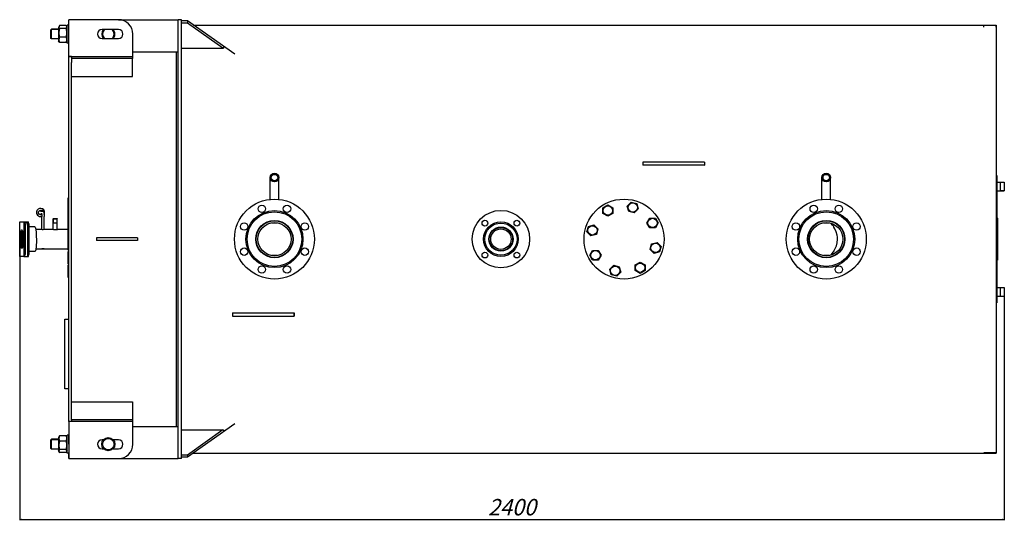
# Model space of a CAD drawing. Units: millimetres. Extents: x -3051 to 882, y -2134 to 851.
# Drawn here: x -3051 to -651, y -2040 to -820 of the extents above; entities that cross this region are included whole.
import ezdxf

# ---------------------------------------------------------------- set-up
doc = ezdxf.new("R2010")
doc.units = ezdxf.units.MM
doc.linetypes.add('K5LT_BASIC', pattern=[0])
doc.linetypes.add('K5LT_THIN', pattern=[0])
doc.layers.add('Системный слой', color=7, linetype='Continuous')
doc.styles.add('KDIMTEXTSTYLE', font='GOST_AU.SHX', dxfattribs={"width": 0.96, "oblique": 15, "height": 5})
doc.dimstyles.new('KDIMSTYLE (1.00)', dxfattribs={"dimtxt": 5, "dimasz": 1, "dimexe": 2, "dimexo": 0, "dimgap": 1, "dimtad": 1, "dimtxsty": 'KDIMTEXTSTYLE', "dimsah": 1, "dimcen": 0, "dimdle": 1, "dimadec": 0, "dimazin": 0, "dimtfac": 0.667, "dimtmove": 0, "dimatfit": 3, "dimfxl": 1, "dimtvp": 1, "dimtolj": 1, "dimtzin": 0, "dimarcsym": 0})

# ---------------------------------------------------------------- blocks, each defined once
blk = doc.blocks.new('U188')
at = {"layer": 'Системный слой', "color": 5, "linetype": 'K5LT_BASIC', "lineweight": 30, "true_color": 0x0000ff}
for p, q in [((-2953.4, -1867.6), (-2954.9, -1870.4)), ((-2954.9, -1870.4), (-2954.7, -1873.1)), ((-2954.7, -1873.1), (-2954.2, -1874)), ((-2954.2, -1874), (-2953.4, -1875.2))]:
    blk.add_line(p, q, dxfattribs=at)
blk = doc.blocks.new('U189')
at = {"layer": 'Системный слой', "color": 5, "linetype": 'K5LT_BASIC', "lineweight": 30, "true_color": 0x0000ff}
for p, q in [((-2956.1, -1838.5), (-2956.1, -1864.7)), ((-2956.1, -1864.7), (-2956.1, -1870.9))]:
    blk.add_line(p, q, dxfattribs=at)
blk = doc.blocks.new('U190')
at = {"layer": 'Системный слой', "color": 5, "linetype": 'K5LT_BASIC', "lineweight": 30, "true_color": 0x0000ff}
for p, q in [((-2936.4, -1868.8), (-2937.2, -1867.6)), ((-2935.6, -1871.5), (-2936.4, -1868.8)), ((-2936.4, -1874), (-2935.6, -1871.5)), ((-2937.2, -1875.2), (-2936.4, -1874))]:
    blk.add_line(p, q, dxfattribs=at)
blk = doc.blocks.new('U191')
at = {"layer": 'Системный слой', "color": 5, "linetype": 'K5LT_BASIC', "lineweight": 30, "true_color": 0x0000ff}
for p, q in [((-2849.8, -1865.7), (-2846.2, -1865.7)), ((-2823, -1865.7), (-2809.8, -1865.7))]:
    blk.add_line(p, q, dxfattribs=at)
blk = doc.blocks.new('U192')
at = {"layer": 'Системный слой', "color": 5, "linetype": 'K5LT_BASIC', "lineweight": 30, "true_color": 0x0000ff}
for p, q in [((-2846.2, -1843.7), (-2849.8, -1843.7)), ((-2809.8, -1843.7), (-2823, -1843.7))]:
    blk.add_line(p, q, dxfattribs=at)
blk = doc.blocks.new('U193')
at = {"layer": 'Системный слой', "color": 5, "linetype": 'K5LT_BASIC', "lineweight": 30, "true_color": 0x0000ff}
for p, q in [((-1084.6, -1394.7), (-1090.9, -1394.7)), ((-1078.2, -1394.7), (-1084.6, -1394.7))]:
    blk.add_line(p, q, dxfattribs=at)
blk = doc.blocks.new('U194')
at = {"layer": 'Системный слой', "color": 5, "linetype": 'K5LT_BASIC', "lineweight": 30, "true_color": 0x0000ff}
for p, q in [((-2440.2, -1257.8), (-2440.2, -1245.3)), ((-2440.2, -1311.5), (-2440.2, -1310.4))]:
    blk.add_line(p, q, dxfattribs=at)
blk = doc.blocks.new('U195')
at = {"layer": 'Системный слой', "color": 5, "linetype": 'K5LT_BASIC', "lineweight": 30, "true_color": 0x0000ff}
for p, q in [((-2418.9, -1257.8), (-2418.9, -1245.3)), ((-2418.9, -1311.5), (-2418.9, -1310.4))]:
    blk.add_line(p, q, dxfattribs=at)
blk = doc.blocks.new('U196')
at = {"layer": 'Системный слой', "color": 5, "linetype": 'K5LT_BASIC', "lineweight": 30, "true_color": 0x0000ff}
for q in [(-2990.8, -1378.7), (-2996.8, -1378.7)]:
    blk.add_line((-2996.8, -1378.7), q, dxfattribs=at)
blk = doc.blocks.new('U197')
at = {"layer": 'Системный слой', "color": 5, "linetype": 'K5LT_BASIC', "lineweight": 30, "true_color": 0x0000ff}
for p, q in [((-2990.8, -1330.7), (-2990.8, -1299.7)), ((-2990.8, -1378.7), (-2990.8, -1378.7))]:
    blk.add_line(p, q, dxfattribs=at)
blk = doc.blocks.new('U198')
at = {"layer": 'Системный слой', "color": 5, "linetype": 'K5LT_BASIC', "lineweight": 30, "true_color": 0x0000ff}
for start, end in [(156.3744, 287.2794), (331.6223, 149.7368)]:
    blk.add_arc((-2999.8, -1289.7), 10, start, end, dxfattribs=at)
blk = doc.blocks.new('U199')
at = {"layer": 'Системный слой', "color": 5, "linetype": 'K5LT_BASIC', "lineweight": 30, "true_color": 0x0000ff}
for p, q in [((-3004.6, -1288.6), (-3003.9, -1286.6)), ((-3004.4, -1291.7), (-3004.6, -1288.6)), ((-3002.7, -1294.2), (-3004.4, -1291.7)), ((-3003.9, -1286.6), (-3001.7, -1284.5)), ((-2999.9, -1295.6), (-3002.7, -1294.2)), ((-3001.7, -1284.5), (-2998.8, -1283.7)), ((-2996.9, -1295.4), (-2999.9, -1295.6)), ((-2998.8, -1283.7), (-2995.9, -1284.4)), ((-2995.9, -1284.4), (-2993.7, -1286.6)), ((-2993.7, -1286.6), (-2993.4, -1287.1))]:
    blk.add_line(p, q, dxfattribs=at)
blk = doc.blocks.new('U200')
at = {"layer": 'Системный слой', "color": 5, "linetype": 'K5LT_BASIC', "lineweight": 30, "true_color": 0x0000ff}
for p, q in [((-2996.4, -1378.6), (-2996.8, -1378.7)), ((-2993.4, -1378.5), (-2996.4, -1378.6)), ((-2991.5, -1378.6), (-2993.4, -1378.5)), ((-2990.8, -1378.7), (-2991.5, -1378.6)), ((-2990.8, -1378.7), (-2990.8, -1378.7))]:
    blk.add_line(p, q, dxfattribs=at)
blk = doc.blocks.new('U201')
at = {"layer": 'Системный слой', "color": 5, "linetype": 'K5LT_BASIC', "lineweight": 30, "true_color": 0x0000ff}
for p, q in [((-2996.8, -1330.7), (-2995.7, -1330.8)), ((-2995.7, -1330.8), (-2993.4, -1330.9)), ((-2993.4, -1330.9), (-2991.1, -1330.7)), ((-2991.1, -1330.7), (-2990.8, -1330.7)), ((-2990.8, -1330.7), (-2990.8, -1330.7))]:
    blk.add_line(p, q, dxfattribs=at)
blk = doc.blocks.new('U202')
at = {"layer": 'Системный слой', "color": 5, "linetype": 'K5LT_BASIC', "lineweight": 30, "true_color": 0x0000ff}
for p, q in [((-2969.5, -1330.7), (-2968.3, -1330.8)), ((-2968.3, -1330.8), (-2965, -1331.3)), ((-2965, -1331.3), (-2960.9, -1331.2)), ((-2960.9, -1331.2), (-2958.8, -1330.8)), ((-2958.5, -1330.7), (-2959, -1330.7)), ((-2958.8, -1330.8), (-2958.5, -1330.7)), ((-2958.5, -1330.7), (-2958.5, -1330.7))]:
    blk.add_line(p, q, dxfattribs=at)
blk = doc.blocks.new('U203')
at = {"layer": 'Системный слой', "color": 5, "linetype": 'K5LT_BASIC', "lineweight": 30, "true_color": 0x0000ff}
for p, q in [((-650.6, -1215.5), (-650.6, -1215.9)), ((-650.6, -1215.9), (-650.6, -1236.8))]:
    blk.add_line(p, q, dxfattribs=at)
blk = doc.blocks.new('U204')
at = {"layer": 'Системный слой', "color": 5, "linetype": 'K5LT_BASIC', "lineweight": 30, "true_color": 0x0000ff}
for start, end in [(136.5675, 223.4325), (358.5694, 43.4325), (316.5675, 358.5694)]:
    blk.add_arc((-2834.6, -854.7), 16, start, end, dxfattribs=at)
blk = doc.blocks.new('U205')
at = {"layer": 'Системный слой', "color": 5, "linetype": 'K5LT_BASIC', "lineweight": 30, "true_color": 0x0000ff}
for start, end in [(128.2132, 231.7868), (358.5694, 51.7868), (308.2132, 358.5694)]:
    blk.add_arc((-2834.6, -854.7), 14, start, end, dxfattribs=at)
blk = doc.blocks.new('U206')
at = {"layer": 'Системный слой', "color": 5, "linetype": 'K5LT_BASIC', "lineweight": 30, "true_color": 0x0000ff}
for p, q in [((-3045.2, -1354.4), (-3044.4, -1338.7)), ((-3044.4, -1338.7), (-3043.9, -1335.2)), ((-3045, -1363.7), (-3045.2, -1354.4)), ((-3044.5, -1369.9), (-3045, -1363.7)), ((-3043.9, -1374.2), (-3044.5, -1369.9))]:
    blk.add_line(p, q, dxfattribs=at)
blk = doc.blocks.new('U207')
at = {"layer": 'Системный слой', "color": 5, "linetype": 'K5LT_BASIC', "lineweight": 30, "true_color": 0x0000ff}
for p, q in [((-3048.2, -1355.6), (-3047.5, -1339.9)), ((-3047.5, -1339.9), (-3046.8, -1335)), ((-3046.8, -1335), (-3046.1, -1332.4)), ((-3046.1, -1332.4), (-3045.4, -1331.7)), ((-3045.4, -1331.7), (-3044.7, -1332.5)), ((-3044.7, -1332.5), (-3044, -1334.8)), ((-3044, -1334.8), (-3043.4, -1338.9)), ((-3043.4, -1338.9), (-3042.9, -1344.9)), ((-3047.9, -1364.4), (-3048.2, -1355.6)), ((-3047.4, -1370.4), (-3047.9, -1364.4)), ((-3042.6, -1353.8), (-3043.2, -1369.5)), ((-3042.9, -1344.9), (-3042.6, -1353.8)), ((-3046.8, -1374.5), (-3047.4, -1370.4)), ((-3046.1, -1376.9), (-3046.8, -1374.5)), ((-3045.4, -1377.7), (-3046.1, -1376.9)), ((-3044.7, -1376.9), (-3045.4, -1377.7)), ((-3043.9, -1374.3), (-3044.7, -1376.9)), ((-3043.2, -1369.5), (-3043.9, -1374.3))]:
    blk.add_line(p, q, dxfattribs=at)
blk = doc.blocks.new('U208')
at = {"layer": 'Системный слой', "color": 5, "linetype": 'K5LT_BASIC', "lineweight": 30, "true_color": 0x0000ff}
for p, q in [((-1069.2, -1320.5), (-1073.6, -1315.7)), ((-1067.3, -1323.1), (-1069.2, -1320.5)), ((-1066.4, -1324.5), (-1067.3, -1323.1)), ((-1065.9, -1325.2), (-1066.4, -1324.5)), ((-1065.7, -1325.6), (-1065.9, -1325.2)), ((-1063.4, -1329.9), (-1065.7, -1325.6)), ((-1060.6, -1336.8), (-1063.4, -1329.9)), ((-1058.2, -1345.4), (-1060.6, -1336.8)), ((-1060, -1370.9), (-1058.1, -1363.5)), ((-1057.4, -1350.2), (-1058.2, -1345.4)), ((-1058.1, -1363.5), (-1057.2, -1354.9)), ((-1057.2, -1352.6), (-1057.4, -1350.2)), ((-1057.2, -1353.8), (-1057.2, -1352.6)), ((-1057.2, -1354.4), (-1057.2, -1353.8)), ((-1057.2, -1354.9), (-1057.2, -1354.4)), ((-1073.6, -1393.6), (-1069.4, -1389)), ((-1069.4, -1389), (-1065.5, -1383.4)), ((-1065.5, -1383.4), (-1065.3, -1383.1)), ((-1065.3, -1383.1), (-1064.9, -1382.3)), ((-1064.9, -1382.3), (-1064.1, -1380.8)), ((-1064.1, -1380.8), (-1062.6, -1377.7)), ((-1062.6, -1377.7), (-1060, -1370.9))]:
    blk.add_line(p, q, dxfattribs=at)
blk = doc.blocks.new('U209')
at = {"layer": 'Системный слой', "color": 5, "linetype": 'K5LT_BASIC', "lineweight": 30, "true_color": 0x0000ff}
for p, q in [((-2429.6, -1394.7), (-2435.9, -1394.7)), ((-2423.2, -1394.7), (-2429.6, -1394.7))]:
    blk.add_line(p, q, dxfattribs=at)
blk = doc.blocks.new('U210')
at = {"layer": 'Системный слой', "color": 5, "linetype": 'K5LT_BASIC', "lineweight": 30, "true_color": 0x0000ff}
for p, q in [((-3013.6, -1324.7), (-3012.8, -1325.5)), ((-3012.8, -1325.5), (-3012, -1327.9)), ((-3012, -1327.9), (-3011.3, -1331.9)), ((-3011.3, -1331.9), (-3010.6, -1337.8)), ((-3010.6, -1337.8), (-3010.1, -1346)), ((-3010, -1358.3), (-3010.8, -1373.5)), ((-3010.1, -1346), (-3010, -1358.3)), ((-3013.2, -1384.5), (-3013.6, -1384.7)), ((-3012.4, -1382.9), (-3013.2, -1384.5)), ((-3011.6, -1379.4), (-3012.4, -1382.9)), ((-3010.8, -1373.5), (-3011.6, -1379.4))]:
    blk.add_line(p, q, dxfattribs=at)
blk = doc.blocks.new('U211')
at = {"layer": 'Системный слой', "color": 5, "linetype": 'K5LT_BASIC', "lineweight": 30, "true_color": 0x0000ff}
for p, q in [((-1095.2, -1257.8), (-1095.2, -1245.3)), ((-1095.2, -1311.5), (-1095.2, -1310.4))]:
    blk.add_line(p, q, dxfattribs=at)
blk = doc.blocks.new('U212')
at = {"layer": 'Системный слой', "color": 5, "linetype": 'K5LT_BASIC', "lineweight": 30, "true_color": 0x0000ff}
for p, q in [((-1073.9, -1257.8), (-1073.9, -1245.3)), ((-1073.9, -1311.5), (-1073.9, -1310.4))]:
    blk.add_line(p, q, dxfattribs=at)
blk = doc.blocks.new('U213')
at = {"layer": 'Системный слой', "color": 5, "linetype": 'K5LT_BASIC', "lineweight": 30, "true_color": 0x0000ff}
for q in [(-2954.2, -1874.1), (-2953.4, -1875.3)]:
    blk.add_line((-2954.2, -1874.1), q, dxfattribs=at)
blk = doc.blocks.new('U214')
at = {"layer": 'Системный слой', "color": 5, "linetype": 'K5LT_BASIC', "lineweight": 30, "true_color": 0x0000ff}
for p, q in [((-2934.6, -1870.9), (-2936.4, -1874)), ((-2936.4, -1874), (-2936.5, -1874.1))]:
    blk.add_line(p, q, dxfattribs=at)
blk = doc.blocks.new('U215')
at = {"layer": 'Системный слой', "color": 5, "linetype": 'K5LT_BASIC', "lineweight": 30, "true_color": 0x0000ff}
for p, q in [((-2937.2, -1875.3), (-2936.5, -1874.1)), ((-2936.5, -1874.1), (-2936.4, -1874.1))]:
    blk.add_line(p, q, dxfattribs=at)
blk = doc.blocks.new('U216')
at = {"layer": 'Системный слой', "color": 5, "linetype": 'K5LT_BASIC', "lineweight": 30, "true_color": 0x0000ff}
for p, q in [((-2968.5, -1304.7), (-2962, -1304.7)), ((-2962, -1304.7), (-2959.5, -1304.7))]:
    blk.add_line(p, q, dxfattribs=at)
blk = doc.blocks.new('U217')
at = {"layer": 'Системный слой', "color": 5, "linetype": 'K5LT_BASIC', "lineweight": 30, "true_color": 0x0000ff}
for p, q in [((-2969, -1305.2), (-2961.7, -1305.2)), ((-2961.7, -1305.2), (-2959, -1305.2))]:
    blk.add_line(p, q, dxfattribs=at)
blk = doc.blocks.new('U218')
at = {"layer": 'Системный слой', "color": 5, "linetype": 'K5LT_BASIC', "lineweight": 30, "true_color": 0x0000ff}
for p, q in [((-2954.3, -835.4), (-2955, -838.1)), ((-2955, -838.1), (-2954.2, -840.5)), ((-2953.4, -834.1), (-2954.3, -835.4)), ((-2954.2, -840.5), (-2953.4, -841.5))]:
    blk.add_line(p, q, dxfattribs=at)
blk = doc.blocks.new('U219')
at = {"layer": 'Системный слой', "color": 5, "linetype": 'K5LT_BASIC', "lineweight": 30, "true_color": 0x0000ff}
for p, q in [((-2956.1, -838.5), (-2956.1, -870.7)), ((-2956.1, -870.7), (-2956.1, -870.9))]:
    blk.add_line(p, q, dxfattribs=at)
blk = doc.blocks.new('U220')
at = {"layer": 'Системный слой', "color": 5, "linetype": 'K5LT_BASIC', "lineweight": 30, "true_color": 0x0000ff}
for p, q in [((-2936.3, -835.4), (-2937.2, -834.1)), ((-2937.2, -841.5), (-2935.7, -838.8)), ((-2935.9, -836.3), (-2936.3, -835.4)), ((-2935.7, -838.8), (-2935.9, -836.3))]:
    blk.add_line(p, q, dxfattribs=at)
blk = doc.blocks.new('KDIMARROW_01')
at = {"layer": 'Системный слой'}
blk.add_hatch(color=0, dxfattribs=at).paths.add_polyline_path([(0, 0), (-5, 0.7), (-4.5, 0), (-5, -0.7)])
at = {"layer": 'Системный слой', "color": 0, "linetype": 'K5LT_THIN', "lineweight": 9}
for p, q in [((-4.5, 0), (-5, 0.7)), ((-5, 0.7), (0, 0)), ((0, 0), (-5, -0.7)), ((-5, -0.7), (-4.5, 0)), ((0, 0), (-1, 0))]:
    blk.add_line(p, q, dxfattribs=at)
blk = doc.blocks.new('*D302')
at = {"color": 0, "lineweight": -2, "transparency": 16777216}
for p, q in [((-3050.6, -1355.8), (-3050.6, -2040.2)), ((-650.6, -1484.9), (-650.6, -2040.2)), ((-3049.6, -2038.2), (-651.6, -2038.2))]:
    blk.add_line(p, q, dxfattribs=at)
at = {"layer": 'Defpoints', "color": 0, "transparency": 16777216}
for p in [(-3050.6, -1355.8), (-650.6, -1484.9), (-650.6, -2038.2)]:
    blk.add_point(p, dxfattribs=at)
at = {"color": 0, "lineweight": -2, "transparency": 16777216, "rotation": 180}
blk.add_blockref('KDIMARROW_01', (-3050.6, -2038.2), dxfattribs=at)
at = {"color": 0, "lineweight": -2, "transparency": 16777216}
blk.add_blockref('KDIMARROW_01', (-650.6, -2038.2), dxfattribs=at)
at = {"color": 7, "transparency": 16777216, "insert": (-1850.6, -2008.2), "char_height": 5, "attachment_point": 5, "style": 'KDIMTEXTSTYLE'}
blk.add_mtext('\\A1;\\H40.0;\\W0.965;\\Q15;2400', dxfattribs=at)

msp = doc.modelspace()

# ---------------------------------------------------------------- linework, layer by layer
at = {"layer": 'Системный слой', "color": 5, "linetype": 'K5LT_BASIC', "lineweight": 30, "true_color": 0x0000ff}
for p, q in [((-2954.308, -835.41), (-2956.074, -838.468)), ((-2954.672, -836.039), (-2956.074, -838.468)), ((-2937.221, -834.15), (-2953.427, -834.15)), ((-2934.574, -838.468), (-2936.34, -835.41)), ((-2934.574, -838.468), (-2935.977, -836.039)), ((-2934.574, -876.668), (-2934.574, -832.668)), ((-2930.574, -832.668), (-2934.574, -832.668)), ((-2918.574, -819.668), (-2930.574, -819.668)), ((-2930.574, -832.668), (-2930.574, -819.668)), ((-2930.574, -909.769), (-2930.574, -819.668)), ((-2930.574, -876.668), (-2930.574, -832.668)), ((-2809.769, -819.668), (-2918.574, -819.668)), ((-2809.769, -819.668), (-2664.574, -819.668)), ((-2656.574, -819.668), (-2664.574, -819.668)), ((-2664.574, -890.961), (-2664.574, -819.668)), ((-2664.574, -877.668), (-2664.574, -819.668)), ((-2656.574, -890.961), (-2656.574, -819.668)), ((-2641.574, -822.668), (-2656.574, -822.668)), ((-2641.574, -828.325), (-2656.574, -828.325)), ((-2641.574, -822.668), (-2641.574, -828.325)), ((-2526.574, -903.986), (-2641.574, -822.668)), ((-2555.08, -889.486), (-2641.574, -828.325)), ((-2626.796, -833.118), (-670.074, -833.118)), ((-700.574, -837.668), (-700.574, -833.668)), ((-670.574, -833.668), (-700.574, -833.668)), ((-670.574, -837.668), (-670.574, -833.668)), ((-670.074, -833.118), (-670.074, -1876.218)), ((-2973.074, -842.668), (-2974.574, -844.168)), ((-2974.574, -865.168), (-2974.574, -844.168)), ((-2956.074, -842.668), (-2973.074, -842.668)), ((-2973.074, -866.668), (-2973.074, -842.668)), ((-2937.221, -841.54), (-2953.427, -841.54)), ((-2937.221, -862.059), (-2953.427, -862.059)), ((-2809.769, -843.668), (-2849.769, -843.668)), ((-2774.769, -909.668), (-2774.769, -854.668)), ((-2973.074, -866.668), (-2974.574, -865.168)), ((-2956.074, -866.668), (-2973.074, -866.668)), ((-2954.672, -873.298), (-2956.074, -870.868)), ((-2954.308, -873.927), (-2956.074, -870.868)), ((-2953.427, -875.187), (-2954.308, -873.927)), ((-2937.221, -875.187), (-2953.427, -875.187)), ((-2936.34, -873.927), (-2937.221, -875.187)), ((-2934.574, -870.868), (-2936.34, -873.927)), ((-2934.574, -870.868), (-2935.977, -873.298)), ((-2930.574, -876.668), (-2934.574, -876.668)), ((-2930.574, -876.668), (-2934.574, -876.668)), ((-2849.769, -865.668), (-2809.769, -865.668)), ((-2553.574, -886.142), (-2553.574, -889.486)), ((-2930.574, -914.668), (-2930.574, -909.769)), ((-2924.574, -909.769), (-2930.574, -909.769)), ((-2930.489, -909.668), (-2918.574, -909.668)), ((-2924.574, -909.668), (-2924.574, -913.911)), ((-2918.574, -909.668), (-2774.769, -909.668)), ((-2775.574, -909.668), (-2775.574, -913.911)), ((-2774.769, -897.668), (-2664.574, -897.668)), ((-2669.574, -897.668), (-2669.574, -1811.668)), ((-2664.574, -923.219), (-2664.574, -890.961)), ((-2656.574, -889.486), (-2553.574, -889.486)), ((-2656.574, -923.219), (-2656.574, -890.961)), ((-2930.574, -918.635), (-2930.574, -914.668)), ((-2930.574, -922.71), (-2930.574, -918.635)), ((-2930.574, -1786.627), (-2930.574, -922.71)), ((-2775.574, -913.911), (-2924.574, -913.911)), ((-2924.574, -913.911), (-2924.574, -924.102)), ((-2924.574, -1785.235), (-2924.574, -924.102)), ((-2775.574, -958.186), (-2775.574, -913.911)), ((-2664.574, -1786.118), (-2664.574, -923.219)), ((-2656.574, -1786.118), (-2656.574, -923.219)), ((-2924.574, -958.186), (-2775.574, -958.186)), ((-1531.574, -1166.668), (-1531.574, -1174.668)), ((-1491.574, -1166.668), (-1531.574, -1166.668)), ((-1531.574, -1166.668), (-1531.574, -1174.668)), ((-1491.574, -1174.668), (-1531.574, -1174.668)), ((-1455.11, -1166.668), (-1491.574, -1166.668)), ((-1455.11, -1174.668), (-1491.574, -1174.668)), ((-1420.144, -1166.668), (-1455.11, -1166.668)), ((-1420.144, -1174.668), (-1455.11, -1174.668)), ((-1386.608, -1166.668), (-1420.144, -1166.668)), ((-1386.608, -1174.668), (-1420.144, -1174.668)), ((-1381.684, -1166.668), (-1386.608, -1166.668)), ((-1382.023, -1174.668), (-1386.608, -1174.668)), ((-1382.023, -1174.668), (-1381.574, -1174.668)), ((-1381.684, -1166.668), (-1381.574, -1166.668)), ((-1381.574, -1166.668), (-1381.574, -1174.668)), ((-670.074, -1199.668), (-668.574, -1199.668)), ((-668.574, -1199.668), (-668.574, -1509.668)), ((-2440.224, -1245.318), (-2440.224, -1204.668)), ((-2418.924, -1245.318), (-2418.924, -1204.668)), ((-1095.224, -1245.318), (-1095.224, -1204.668)), ((-1073.924, -1245.318), (-1073.924, -1204.668)), ((-668.574, -1215.455), (-650.574, -1215.455)), ((-660.574, -1215.455), (-660.574, -1215.863)), ((-660.574, -1215.863), (-660.574, -1236.755)), ((-650.574, -1215.455), (-650.574, -1215.863)), ((-650.574, -1215.465), (-650.574, -1215.455)), ((-650.574, -1215.863), (-650.574, -1236.755)), ((-668.574, -1236.755), (-650.574, -1236.755)), ((-2932.574, -1343.79), (-2932.574, -1253.79)), ((-2930.574, -1253.79), (-2932.574, -1253.79)), ((-1628.969, -1278.149), (-1617, -1271.167)), ((-1617, -1271.167), (-1604.969, -1278.04)), ((-1569.562, -1274.062), (-1559.808, -1264.219)), ((-1559.808, -1264.219), (-1546.408, -1267.745)), ((-1546.408, -1267.745), (-1542.761, -1281.113)), ((-2999.876, -1286.668), (-2995.001, -1286.668)), ((-2999.876, -1292.668), (-2997.155, -1292.668)), ((-1628.906, -1292.005), (-1628.969, -1278.149)), ((-1616.875, -1298.879), (-1628.906, -1292.005)), ((-1604.907, -1291.897), (-1616.875, -1298.879)), ((-1604.969, -1278.04), (-1604.907, -1291.897)), ((-1565.915, -1287.43), (-1569.562, -1274.062)), ((-1552.515, -1290.955), (-1565.915, -1287.43)), ((-1542.761, -1281.113), (-1552.515, -1290.955)), ((-3050.574, -1317.168), (-3049.965, -1312.168)), ((-3050.574, -1392.168), (-3050.574, -1317.168)), ((-3049.965, -1312.168), (-3040.825, -1312.168)), ((-3040.825, -1312.168), (-3040.215, -1317.168)), ((-3040.825, -1312.168), (-3037.847, -1312.168)), ((-3040.215, -1317.168), (-3040.215, -1392.168)), ((-3040.215, -1317.168), (-3037.238, -1317.168)), ((-3037.238, -1317.168), (-3037.847, -1312.168)), ((-3037.847, -1312.168), (-3031.892, -1312.168)), ((-3035.601, -1314.168), (-3037.603, -1314.168)), ((-3037.238, -1317.168), (-3037.238, -1392.168)), ((-3031.892, -1312.168), (-3031.282, -1317.168)), ((-3031.892, -1312.168), (-3028.914, -1312.168)), ((-3031.282, -1317.168), (-3031.282, -1392.168)), ((-3031.282, -1317.168), (-3028.305, -1317.168)), ((-3028.305, -1317.168), (-3028.914, -1312.168)), ((-3028.305, -1317.168), (-3028.305, -1392.168)), ((-2996.782, -1330.668), (-2996.782, -1299.668)), ((-2968.506, -1304.668), (-2969.006, -1305.168)), ((-2969.006, -1330.726), (-2969.006, -1305.168)), ((-2969.006, -1314.668), (-2961.748, -1314.668)), ((-2961.748, -1314.668), (-2959.006, -1314.668)), ((-2959.506, -1304.668), (-2959.006, -1305.168)), ((-2959.006, -1330.842), (-2959.006, -1305.168)), ((-2435.919, -1314.668), (-2423.23, -1314.668)), ((-1664.498, -1323.502), (-1651.13, -1319.855)), ((-1651.13, -1319.855), (-1641.287, -1329.609)), ((-1521.785, -1315.368), (-1514.911, -1303.336)), ((-1514.803, -1327.336), (-1521.785, -1315.368)), ((-1514.911, -1303.336), (-1501.055, -1303.274)), ((-1501.055, -1303.274), (-1494.072, -1315.242)), ((-1494.072, -1315.242), (-1500.946, -1327.274)), ((-1090.919, -1314.668), (-1078.23, -1314.668)), ((-668.574, -1302.668), (-667.574, -1303.668)), ((-667.574, -1303.668), (-667.574, -1405.668)), ((-3044.393, -1370.984), (-3044.393, -1338.353)), ((-3031.869, -1323.168), (-3031.869, -1397.168)), ((-3013.633, -1324.668), (-3028.305, -1324.668)), ((-3011.44, -1330.668), (-2996.76, -1330.668)), ((-2990.805, -1330.668), (-2969.465, -1330.668)), ((-2958.547, -1330.668), (-2932.574, -1330.668)), ((-2932.574, -1345.002), (-2932.574, -1343.79)), ((-2930.574, -1343.79), (-2932.574, -1343.79)), ((-1668.023, -1336.902), (-1664.498, -1323.502)), ((-1658.181, -1346.656), (-1668.023, -1336.902)), ((-1644.813, -1343.009), (-1658.181, -1346.656)), ((-1641.287, -1329.609), (-1644.813, -1343.009)), ((-1500.946, -1327.274), (-1514.803, -1327.336)), ((-2932.574, -1347.862), (-2932.574, -1345.002)), ((-2932.574, -1350.756), (-2932.574, -1347.862)), ((-2930.574, -1350.756), (-2932.574, -1350.756)), ((-2932.574, -1351.164), (-2932.574, -1350.793)), ((-2930.574, -1350.793), (-2932.574, -1350.793)), ((-2932.574, -1352.12), (-2932.574, -1351.164)), ((-2932.574, -1354.06), (-2932.574, -1352.12)), ((-2932.574, -1356.715), (-2932.574, -1354.06)), ((-2932.574, -1361.048), (-2932.574, -1356.715)), ((-2932.574, -1366.79), (-2932.574, -1361.048)), ((-2932.574, -1370.332), (-2932.574, -1366.79)), ((-2863.574, -1351.668), (-2863.574, -1357.668)), ((-2863.574, -1351.668), (-2863.574, -1357.668)), ((-2763.574, -1351.668), (-2863.574, -1351.668)), ((-2763.574, -1357.668), (-2863.574, -1357.668)), ((-2763.574, -1351.668), (-2763.574, -1357.668)), ((-2763.574, -1351.668), (-2763.574, -1357.668)), ((-1513.861, -1379.728), (-1510.335, -1366.328)), ((-1510.335, -1366.328), (-1496.967, -1362.681)), ((-1496.967, -1362.681), (-1487.125, -1372.434)), ((-3013.633, -1384.668), (-3028.305, -1384.668)), ((-3011.44, -1378.668), (-2996.76, -1378.668)), ((-2990.805, -1378.668), (-2932.574, -1378.668)), ((-2932.574, -1373.093), (-2932.574, -1370.332)), ((-2932.574, -1375.87), (-2932.574, -1373.093)), ((-2932.574, -1378.144), (-2932.574, -1375.87)), ((-2932.574, -1379.979), (-2932.574, -1378.144)), ((-2932.574, -1381.481), (-2932.574, -1379.979)), ((-2930.574, -1381.481), (-2932.574, -1381.481)), ((-2932.574, -1381.868), (-2932.574, -1381.481)), ((-2930.574, -1381.868), (-2932.574, -1381.868)), ((-2930.574, -1384.478), (-2932.574, -1384.478)), ((-2932.574, -1393.246), (-2932.574, -1384.478)), ((-1661.076, -1394.095), (-1654.202, -1382.063)), ((-1654.202, -1382.063), (-1640.346, -1382.001)), ((-1640.346, -1382.001), (-1633.364, -1393.969)), ((-1504.019, -1389.482), (-1513.861, -1379.728)), ((-1490.651, -1385.835), (-1504.019, -1389.482)), ((-1487.125, -1372.434), (-1490.651, -1385.835)), ((-3049.965, -1397.168), (-3050.574, -1392.168)), ((-3040.825, -1397.168), (-3049.965, -1397.168)), ((-3040.215, -1392.168), (-3040.825, -1397.168)), ((-3040.825, -1397.168), (-3037.847, -1397.168)), ((-3040.215, -1392.168), (-3037.238, -1392.168)), ((-3037.847, -1397.168), (-3037.238, -1392.168)), ((-3037.847, -1397.168), (-3031.869, -1397.168)), ((-3031.282, -1392.168), (-3031.892, -1397.168)), ((-3031.892, -1397.168), (-3028.914, -1397.168)), ((-3031.282, -1392.168), (-3028.305, -1392.168)), ((-3028.914, -1397.168), (-3028.305, -1392.168)), ((-2930.574, -1393.246), (-2932.574, -1393.246)), ((-2932.574, -1393.369), (-2932.574, -1393.246)), ((-2932.574, -1393.58), (-2932.574, -1393.369)), ((-2932.574, -1393.902), (-2932.574, -1393.58)), ((-2932.574, -1394.428), (-2932.574, -1393.902)), ((-2932.574, -1395.705), (-2932.574, -1394.428)), ((-2932.574, -1397.399), (-2932.574, -1395.705)), ((-2932.574, -1398.007), (-2932.574, -1397.399)), ((-2932.574, -1398.694), (-2932.574, -1398.007)), ((-2932.574, -1400.841), (-2932.574, -1398.694)), ((-2932.574, -1402.751), (-2932.574, -1400.841)), ((-2932.574, -1404.233), (-2932.574, -1402.751)), ((-2932.574, -1405.116), (-2932.574, -1404.233)), ((-2932.574, -1405.298), (-2932.574, -1405.116)), ((-2932.574, -1405.498), (-2932.574, -1405.298)), ((-2932.574, -1405.67), (-2932.574, -1405.498)), ((-2932.574, -1405.753), (-2932.574, -1405.67)), ((-2930.574, -1405.753), (-2932.574, -1405.753)), ((-2932.574, -1414.521), (-2932.574, -1405.753)), ((-2930.574, -1414.521), (-2932.574, -1414.521)), ((-2444.574, -1397.625), (-2444.574, -1396.564)), ((-2414.574, -1397.625), (-2414.574, -1396.564)), ((-1654.094, -1406.063), (-1661.076, -1394.095)), ((-1640.238, -1406), (-1654.094, -1406.063)), ((-1633.364, -1393.969), (-1640.238, -1406)), ((-1550.242, -1417.44), (-1538.274, -1410.458)), ((-1538.274, -1410.458), (-1526.242, -1417.332)), ((-1099.574, -1397.625), (-1099.574, -1396.564)), ((-1069.574, -1397.625), (-1069.574, -1396.564)), ((-668.574, -1406.668), (-667.574, -1405.668)), ((-2930.574, -1417.201), (-2932.574, -1417.201)), ((-2932.574, -1418.362), (-2932.574, -1417.201)), ((-2932.574, -1418.722), (-2932.574, -1418.362)), ((-2930.574, -1418.362), (-2932.574, -1418.362)), ((-2932.574, -1419.726), (-2932.574, -1418.722)), ((-2932.574, -1422.317), (-2932.574, -1419.726)), ((-2932.574, -1426.069), (-2932.574, -1422.317)), ((-2932.574, -1428.727), (-2932.574, -1426.069)), ((-2932.574, -1432.253), (-2932.574, -1428.727)), ((-2932.574, -1436.146), (-2932.574, -1432.253)), ((-2932.574, -1438.934), (-2932.574, -1436.146)), ((-2932.574, -1441.41), (-2932.574, -1438.934)), ((-1612.387, -1428.224), (-1602.634, -1418.382)), ((-1608.741, -1441.592), (-1612.387, -1428.224)), ((-1602.634, -1418.382), (-1589.234, -1421.907)), ((-1585.587, -1435.275), (-1595.34, -1445.117)), ((-1589.234, -1421.907), (-1585.587, -1435.275)), ((-1550.179, -1431.297), (-1550.242, -1417.44)), ((-1538.148, -1438.17), (-1550.179, -1431.297)), ((-1526.18, -1431.188), (-1538.148, -1438.17)), ((-1526.242, -1417.332), (-1526.18, -1431.188)), ((-2932.574, -1443.333), (-2932.574, -1441.41)), ((-2932.574, -1445.375), (-2932.574, -1443.333)), ((-2932.574, -1446.858), (-2932.574, -1445.375)), ((-2930.574, -1446.858), (-2932.574, -1446.858)), ((-2932.574, -1447.118), (-2932.574, -1446.858)), ((-2932.574, -1447.991), (-2932.574, -1447.118)), ((-2932.574, -1448.011), (-2932.574, -1447.991)), ((-2932.574, -1448.019), (-2932.574, -1448.011)), ((-2930.574, -1448.019), (-2932.574, -1448.019)), ((-1595.34, -1445.117), (-1608.741, -1441.592)), ((-668.574, -1472.582), (-650.574, -1472.582)), ((-660.574, -1472.582), (-660.574, -1493.882)), ((-650.574, -1472.582), (-650.574, -1493.882)), ((-650.574, -1472.582), (-650.574, -1493.882)), ((-670.074, -1509.668), (-668.574, -1509.668)), ((-668.574, -1493.882), (-650.574, -1493.882)), ((-650.574, -1493.882), (-650.574, -1493.861)), ((-2531.574, -1534.668), (-2531.574, -1542.668)), ((-2531.574, -1534.668), (-2531.125, -1534.668)), ((-2531.125, -1534.668), (-2526.541, -1534.668)), ((-2526.541, -1534.668), (-2493.004, -1534.668)), ((-2493.004, -1534.668), (-2458.038, -1534.668)), ((-2458.038, -1534.668), (-2421.574, -1534.668)), ((-2421.574, -1534.668), (-2381.574, -1534.668)), ((-2381.574, -1534.668), (-2381.574, -1542.668)), ((-2381.574, -1542.668), (-2381.574, -1534.668)), ((-2940.574, -1719.668), (-2940.574, -1549.668)), ((-2940.574, -1549.668), (-2935.574, -1549.668)), ((-2935.574, -1549.668), (-2930.574, -1549.668)), ((-2531.574, -1542.668), (-2531.465, -1542.668)), ((-2531.465, -1542.668), (-2526.541, -1542.668)), ((-2526.541, -1542.668), (-2493.004, -1542.668)), ((-2493.004, -1542.668), (-2458.038, -1542.668)), ((-2458.038, -1542.668), (-2421.574, -1542.668)), ((-2421.574, -1542.668), (-2381.574, -1542.668)), ((-2935.574, -1719.668), (-2940.574, -1719.668)), ((-2930.574, -1719.668), (-2935.574, -1719.668)), ((-2924.574, -1751.151), (-2775.574, -1751.151)), ((-2775.574, -1751.151), (-2775.574, -1795.426)), ((-2930.574, -1790.702), (-2930.574, -1786.627)), ((-2930.574, -1794.668), (-2930.574, -1790.702)), ((-2930.574, -1799.567), (-2930.574, -1794.668)), ((-2924.574, -1799.567), (-2930.574, -1799.567)), ((-2930.574, -1799.567), (-2930.574, -1889.668)), ((-2918.574, -1799.668), (-2930.489, -1799.668)), ((-2924.574, -1795.426), (-2924.574, -1785.235)), ((-2924.574, -1795.426), (-2924.574, -1799.668)), ((-2775.574, -1795.426), (-2924.574, -1795.426)), ((-2774.769, -1799.668), (-2918.574, -1799.668)), ((-2775.574, -1795.426), (-2775.574, -1799.668)), ((-2774.769, -1854.668), (-2774.769, -1799.668)), ((-2664.574, -1818.376), (-2664.574, -1786.118)), ((-2656.574, -1818.376), (-2656.574, -1786.118)), ((-2774.769, -1811.668), (-2664.574, -1811.668)), ((-2664.574, -1889.668), (-2664.574, -1818.376)), ((-2656.574, -1889.668), (-2656.574, -1818.376)), ((-2656.574, -1819.851), (-2553.574, -1819.851)), ((-2526.574, -1805.351), (-2641.574, -1886.668)), ((-2555.08, -1819.851), (-2641.574, -1881.012)), ((-2553.574, -1819.851), (-2553.574, -1823.194)), ((-2973.074, -1842.668), (-2974.574, -1844.168)), ((-2974.574, -1865.168), (-2974.574, -1844.168)), ((-2956.074, -1842.668), (-2973.074, -1842.668)), ((-2973.074, -1866.668), (-2973.074, -1842.668)), ((-2954.192, -1835.208), (-2956.074, -1838.468)), ((-2954.248, -1835.305), (-2956.074, -1838.468)), ((-2954.248, -1835.304), (-2953.427, -1834.105)), ((-2954.192, -1835.208), (-2953.427, -1834.07)), ((-2953.427, -1834.07), (-2953.47, -1834.159)), ((-2937.221, -1834.07), (-2953.427, -1834.07)), ((-2937.221, -1834.105), (-2953.427, -1834.105)), ((-2937.221, -1847.007), (-2953.427, -1847.007)), ((-2937.221, -1834.07), (-2936.457, -1835.208)), ((-2937.179, -1834.159), (-2937.221, -1834.07)), ((-2937.221, -1834.105), (-2936.401, -1835.305)), ((-2934.574, -1838.468), (-2936.457, -1835.208)), ((-2934.574, -1838.468), (-2936.401, -1835.305)), ((-2934.574, -1876.668), (-2934.574, -1832.668)), ((-2930.574, -1832.668), (-2934.574, -1832.668)), ((-2930.574, -1832.668), (-2934.574, -1832.668)), ((-2930.574, -1854.668), (-2930.574, -1832.668)), ((-2664.574, -1889.668), (-2664.574, -1831.668)), ((-2973.074, -1866.668), (-2974.574, -1865.168)), ((-2956.074, -1866.668), (-2973.074, -1866.668)), ((-2954.248, -1874.032), (-2956.074, -1870.868)), ((-2954.192, -1874.129), (-2956.074, -1870.868)), ((-2937.221, -1867.57), (-2953.427, -1867.57)), ((-2934.574, -1870.868), (-2936.401, -1874.032)), ((-2937.221, -1875.232), (-2953.427, -1875.232)), ((-2937.221, -1875.267), (-2953.427, -1875.267)), ((-2930.574, -1876.668), (-2934.574, -1876.668)), ((-2930.574, -1889.668), (-2930.574, -1876.668)), ((-2930.574, -1889.668), (-2918.574, -1889.668)), ((-2918.574, -1889.668), (-2809.769, -1889.668)), ((-2809.769, -1889.668), (-2664.574, -1889.668)), ((-2656.574, -1889.668), (-2664.574, -1889.668)), ((-2641.574, -1881.012), (-2656.574, -1881.012)), ((-2641.574, -1886.668), (-2656.574, -1886.668)), ((-2641.574, -1881.012), (-2641.574, -1886.668)), ((-2626.796, -1876.218), (-670.074, -1876.218)), ((-670.574, -1875.668), (-700.574, -1875.668))]:
    msp.add_line(p, q, dxfattribs=at)
at = {"layer": 'Системный слой', "color": 7, "linetype": 'K5LT_THIN', "lineweight": 9}
for p, q in [((-2973.074, -843.751), (-2974.157, -843.751)), ((-2956.074, -843.751), (-2973.074, -843.751)), ((-2973.074, -865.586), (-2974.157, -865.586)), ((-2956.074, -865.586), (-2973.074, -865.586)), ((-660.574, -1215.996), (-650.574, -1215.996)), ((-660.574, -1236.214), (-650.574, -1236.214)), ((-2968.465, -1304.668), (-2968.465, -1305.168)), ((-2968.465, -1314.668), (-2968.465, -1305.168)), ((-2959.547, -1304.668), (-2959.547, -1305.168)), ((-2959.547, -1314.668), (-2959.547, -1305.168)), ((-660.574, -1473.123), (-650.574, -1473.123)), ((-660.574, -1493.341), (-650.574, -1493.341)), ((-2973.074, -1843.751), (-2974.157, -1843.751)), ((-2956.074, -1843.751), (-2973.074, -1843.751)), ((-2973.074, -1865.586), (-2974.157, -1865.586)), ((-2956.074, -1865.586), (-2973.074, -1865.586))]:
    msp.add_line(p, q, dxfattribs=at)
at = {"layer": 'Системный слой', "color": 5, "linetype": 'K5LT_BASIC', "lineweight": 30, "true_color": 0x0000ff}
for centre, radius in [((-2429.574, -1204.668), 10.65), ((-2429.574, -1204.668), 7.85), ((-1084.574, -1204.668), 10.65), ((-1084.574, -1204.668), 7.85), ((-2429.574, -1354.668), 97.5), ((-2460.189, -1280.758), 9), ((-2398.959, -1280.758), 9), ((-1577.574, -1354.668), 97.5), ((-1556.162, -1277.587), 11.4), ((-1084.574, -1354.668), 97.5), ((-1115.189, -1280.758), 9), ((-1053.959, -1280.758), 9), ((-2429.574, -1354.668), 69.5), ((-2429.574, -1354.668), 66.5), ((-1877.574, -1354.668), 70), ((-1616.938, -1285.023), 11.4), ((-1084.574, -1354.668), 69.5), ((-1084.574, -1354.668), 66.5), ((-2503.485, -1324.054), 9), ((-2429.574, -1354.668), 45.5), ((-2429.574, -1354.668), 44.5), ((-2429.574, -1354.668), 40.5), ((-2355.664, -1324.054), 9), ((-1916.465, -1315.778), 7), ((-1877.574, -1354.668), 42.25), ((-1877.574, -1354.668), 39.27), ((-1838.683, -1315.778), 7), ((-1507.929, -1315.305), 11.4), ((-1158.485, -1324.054), 9), ((-1084.574, -1354.668), 45.5), ((-1084.574, -1354.668), 44.5), ((-1084.574, -1354.668), 40.5), ((-1010.664, -1324.054), 9), ((-1877.574, -1354.668), 29.5), ((-1877.574, -1354.668), 28.5), ((-1877.574, -1354.668), 25), ((-1654.655, -1333.256), 11.4), ((-1500.493, -1376.081), 11.4), ((-2503.485, -1385.283), 9), ((-2355.664, -1385.283), 9), ((-1916.465, -1393.559), 7), ((-1838.683, -1393.559), 7), ((-1647.22, -1394.032), 11.4), ((-1158.485, -1385.283), 9), ((-1010.664, -1385.283), 9), ((-1538.211, -1424.314), 11.4), ((-2460.189, -1428.579), 9), ((-2398.96, -1428.579), 9), ((-1598.987, -1431.75), 11.4), ((-1115.189, -1428.579), 9), ((-1053.96, -1428.579), 9), ((-2834.574, -1854.668), 16), ((-2834.574, -1854.668), 14)]:
    msp.add_circle(centre, radius, dxfattribs=at)
for centre, radius, start, end in [((-2809.769, -854.668), 35, 0, 90), ((-2849.769, -854.668), 11, 90, 270), ((-2809.769, -854.668), 11, 270, 90), ((-2999.754, -1289.668), 10, 149.736829, 156.374367), ((-2849.769, -1854.668), 11, 90, 270), ((-2809.769, -1854.668), 11, 270, 90), ((-2809.769, -1854.668), 35, 270, 0)]:
    msp.add_arc(centre, radius, start, end, dxfattribs=at)
at = {"layer": 'Системный слой', "color": 7, "linetype": 'K5LT_THIN', "lineweight": 9}
for centre in [(-2429.574, -1204.668), (-1084.574, -1204.668)]:
    msp.add_arc(centre, 10.109, 70, 340, dxfattribs=at)
at = {"layer": 'Системный слой', "color": 5, "linetype": 'K5LT_BASIC', "lineweight": 30, "true_color": 0x0000ff}
for points, knots in [([(-2953.427, -841.54), (-2953.724, -842.554), (-2954.133, -844.127), (-2954.518, -846.075), (-2954.698, -847.208), (-2954.827, -848.184), (-2954.929, -849.167), (-2955.006, -850.318), (-2955.041, -851.462), (-2955.031, -852.636), (-2954.975, -853.826), (-2954.873, -855.018), (-2954.727, -856.207), (-2954.508, -857.589), (-2954.114, -859.551), (-2953.708, -861.1), (-2953.427, -862.059)], [0, 0, 0, 0, 2.5863783, 3.96996237, 4.85807543, 5.39436119, 6.37810979, 7.27802771, 8.21525941, 9.17887939, 10.15396797, 11.1307227, 12.1082784, 13.08590855, 14.55168625, 17, 17, 17, 17]), ([(-2953.427, -862.059), (-2953.724, -862.708), (-2954.133, -863.714), (-2954.518, -864.96), (-2954.698, -865.686), (-2954.827, -866.31), (-2954.929, -866.939), (-2955.006, -867.675), (-2955.041, -868.407), (-2955.031, -869.159), (-2954.975, -869.92), (-2954.873, -870.682), (-2954.727, -871.443), (-2954.508, -872.327), (-2954.114, -873.583), (-2953.708, -874.574), (-2953.427, -875.187)], [0, 0, 0, 0, 2.5863783, 3.96996237, 4.85807543, 5.39436119, 6.37810979, 7.27802771, 8.21525941, 9.17887939, 10.15396797, 11.1307227, 12.1082784, 13.08590855, 14.55168625, 17, 17, 17, 17]), ([(-2937.221, -862.059), (-2936.925, -861.045), (-2936.515, -859.472), (-2936.13, -857.524), (-2935.951, -856.391), (-2935.822, -855.415), (-2935.72, -854.431), (-2935.643, -853.281), (-2935.608, -852.137), (-2935.617, -850.962), (-2935.673, -849.773), (-2935.775, -848.581), (-2935.921, -847.392), (-2936.141, -846.01), (-2936.535, -844.048), (-2936.941, -842.499), (-2937.221, -841.54)], [0, 0, 0, 0, 2.5863783, 3.96996237, 4.85807543, 5.39436119, 6.37810979, 7.27802771, 8.21525941, 9.17887939, 10.15396797, 11.1307227, 12.1082784, 13.08590855, 14.55168625, 17, 17, 17, 17]), ([(-2937.221, -875.187), (-2936.925, -874.539), (-2936.515, -873.532), (-2936.13, -872.286), (-2935.951, -871.561), (-2935.822, -870.937), (-2935.72, -870.307), (-2935.643, -869.571), (-2935.608, -868.839), (-2935.617, -868.088), (-2935.673, -867.327), (-2935.775, -866.564), (-2935.921, -865.803), (-2936.141, -864.919), (-2936.535, -863.663), (-2936.941, -862.672), (-2937.221, -862.059)], [0, 0, 0, 0, 2.5863783, 3.96996237, 4.85807543, 5.39436119, 6.37810979, 7.27802771, 8.21525941, 9.17887939, 10.15396797, 11.1307227, 12.1082784, 13.08590855, 14.55168625, 17, 17, 17, 17]), ([(-2997.433, -1291.214), (-2997.431, -1291.219), (-2997.423, -1291.241), (-2997.405, -1291.302), (-2997.382, -1291.388), (-2997.356, -1291.496), (-2997.328, -1291.624), (-2997.288, -1291.819), (-2997.237, -1292.105), (-2997.167, -1292.565), (-2997.09, -1293.168), (-2997.011, -1293.94), (-2996.94, -1294.812), (-2996.88, -1295.767), (-2996.833, -1296.792), (-2996.794, -1298.091), (-2996.782, -1299.065), (-2996.782, -1299.668)], [0, 0, 0, 0, 0.54614481, 1.08988496, 1.63218325, 2.17359472, 2.71500618, 3.25641764, 4.33924057, 5.42429447, 6.97293967, 8.56850655, 10.19934582, 11.85746032, 13.53725973, 15.23485535, 18, 18, 18, 18]), ([(-2995.001, -1286.668), (-2994.884, -1286.668), (-2994.648, -1286.682), (-2994.3, -1286.741), (-2993.96, -1286.838), (-2993.633, -1286.973), (-2993.323, -1287.143), (-2993.032, -1287.346), (-2992.764, -1287.581), (-2992.52, -1287.844), (-2992.305, -1288.129), (-2992.146, -1288.387), (-2992.028, -1288.61), (-2991.94, -1288.798), (-2991.863, -1288.979), (-2991.797, -1289.151), (-2991.743, -1289.308), (-2991.702, -1289.434), (-2991.662, -1289.563), (-2991.624, -1289.694), (-2991.57, -1289.896), (-2991.501, -1290.176), (-2991.42, -1290.555), (-2991.326, -1291.066), (-2991.226, -1291.711), (-2991.124, -1292.525), (-2991.031, -1293.44), (-2990.952, -1294.434), (-2990.886, -1295.5), (-2990.835, -1296.624), (-2990.794, -1298.013), (-2990.782, -1299.041), (-2990.782, -1299.668)], [0, 0, 0, 0, 0.66852711, 1.33804312, 2.01124678, 2.6912884, 3.38247215, 4.09112856, 4.82700524, 5.6054176, 6.4488088, 7.32975157, 7.92561592, 8.52148028, 9.11110409, 9.68259925, 10.21319268, 10.65842051, 10.93031038, 11.47409012, 11.94122961, 12.87455958, 14.12044851, 15.36633743, 17.23440758, 19.238952, 21.28086112, 23.35008346, 25.44038527, 27.54802305, 29.6708848, 33, 33, 33, 33]), ([(-3035.601, -1314.168), (-3035.485, -1314.168), (-3035.254, -1314.181), (-3034.912, -1314.239), (-3034.579, -1314.335), (-3034.259, -1314.467), (-3033.956, -1314.634), (-3033.674, -1314.832), (-3033.414, -1315.06), (-3033.222, -1315.268), (-3033.051, -1315.485), (-3032.908, -1315.695), (-3032.774, -1315.933), (-3032.7, -1316.088), (-3032.632, -1316.239), (-3032.571, -1316.391), (-3032.519, -1316.538), (-3032.484, -1316.645), (-3032.462, -1316.714), (-3032.422, -1316.847), (-3032.375, -1317.021), (-3032.324, -1317.236), (-3032.278, -1317.453), (-3032.237, -1317.67), (-3032.188, -1317.958), (-3032.131, -1318.349), (-3032.068, -1318.872), (-3032.012, -1319.459), (-3031.964, -1320.089), (-3031.925, -1320.758), (-3031.896, -1321.459), (-3031.875, -1322.264), (-3031.869, -1322.839), (-3031.869, -1323.168)], [0, 0, 0, 0, 0.94604079, 1.89221047, 2.8401122, 3.79125728, 4.74786667, 5.7134165, 6.69361916, 7.69813354, 8.20409115, 9.19949236, 10.08061524, 10.93149988, 11.01870977, 11.89599256, 12.78152625, 12.87312085, 13.25688801, 13.66114447, 14.57709048, 15.49303649, 16.40051333, 17.28550038, 18.12199944, 19.79499756, 21.67898691, 23.58715774, 25.51346678, 27.45435161, 29.40784391, 31.37311351, 34, 34, 34, 34]), ([(-2953.427, -1834.105), (-2953.724, -1834.743), (-2954.133, -1835.732), (-2954.518, -1836.957), (-2954.698, -1837.669), (-2954.827, -1838.282), (-2954.929, -1838.901), (-2955.006, -1839.624), (-2955.041, -1840.344), (-2955.031, -1841.082), (-2954.975, -1841.83), (-2954.873, -1842.58), (-2954.727, -1843.327), (-2954.508, -1844.196), (-2954.114, -1845.43), (-2953.708, -1846.404), (-2953.427, -1847.007)], [0, 0, 0, 0, 2.5863783, 3.96996237, 4.85807543, 5.39436119, 6.37810979, 7.27802771, 8.21525941, 9.17887939, 10.15396797, 11.1307227, 12.1082784, 13.08590855, 14.55168625, 17, 17, 17, 17]), ([(-2953.427, -1847.007), (-2953.724, -1848.023), (-2954.133, -1849.599), (-2954.518, -1851.551), (-2954.698, -1852.687), (-2954.827, -1853.665), (-2954.929, -1854.651), (-2955.006, -1855.803), (-2955.041, -1856.95), (-2955.031, -1858.127), (-2954.975, -1859.319), (-2954.873, -1860.514), (-2954.727, -1861.706), (-2954.508, -1863.09), (-2954.114, -1865.057), (-2953.708, -1866.609), (-2953.427, -1867.57)], [0, 0, 0, 0, 2.5863783, 3.96996237, 4.85807543, 5.39436119, 6.37810979, 7.27802771, 8.21525941, 9.17887939, 10.15396797, 11.1307227, 12.1082784, 13.08590855, 14.55168625, 17, 17, 17, 17]), ([(-2937.221, -1847.007), (-2936.925, -1846.369), (-2936.515, -1845.38), (-2936.13, -1844.155), (-2935.951, -1843.443), (-2935.822, -1842.829), (-2935.72, -1842.211), (-2935.643, -1841.488), (-2935.608, -1840.768), (-2935.617, -1840.03), (-2935.673, -1839.282), (-2935.775, -1838.532), (-2935.921, -1837.784), (-2936.141, -1836.916), (-2936.535, -1835.682), (-2936.941, -1834.708), (-2937.221, -1834.105)], [0, 0, 0, 0, 2.5863783, 3.96996237, 4.85807543, 5.39436119, 6.37810979, 7.27802771, 8.21525941, 9.17887939, 10.15396797, 11.1307227, 12.1082784, 13.08590855, 14.55168625, 17, 17, 17, 17]), ([(-2937.221, -1867.57), (-2936.925, -1866.554), (-2936.515, -1864.978), (-2936.13, -1863.025), (-2935.951, -1861.89), (-2935.822, -1860.912), (-2935.72, -1859.926), (-2935.643, -1858.773), (-2935.608, -1857.627), (-2935.617, -1856.45), (-2935.673, -1855.258), (-2935.775, -1854.063), (-2935.921, -1852.871), (-2936.141, -1851.486), (-2936.535, -1849.52), (-2936.941, -1847.967), (-2937.221, -1847.007)], [0, 0, 0, 0, 2.5863783, 3.96996237, 4.85807543, 5.39436119, 6.37810979, 7.27802771, 8.21525941, 9.17887939, 10.15396797, 11.1307227, 12.1082784, 13.08590855, 14.55168625, 17, 17, 17, 17])]:
    msp.add_open_spline(points, degree=3, knots=knots, dxfattribs=at)
for points in [[(-2930.574, -909.769), (-2930.574, -909.747), (-2930.568, -909.71), (-2930.54, -909.676), (-2930.508, -909.668), (-2930.489, -909.668)], [(-2930.489, -1799.668), (-2930.508, -1799.668), (-2930.54, -1799.661), (-2930.568, -1799.627), (-2930.574, -1799.59), (-2930.574, -1799.567)]]:
    msp.add_open_spline(points, degree=3, dxfattribs=at)

# ---------------------------------------------------------------- block references
at = {"layer": 'Системный слой'}
for name in ['U219', 'U218', 'U220', 'U204', 'U205', 'U203', 'U194', 'U195', 'U211', 'U212', 'U198', 'U199', 'U197', 'U217', 'U216', 'U208', 'U207', 'U206', 'U210', 'U201', 'U202', 'U196', 'U200', 'U209', 'U193', 'U189', 'U192', 'U188', 'U190', 'U214', 'U191', 'U213', 'U215']:
    msp.add_blockref(name, (0, 0), dxfattribs=at)

# ---------------------------------------------------------------- dimensions: what is measured, and where the dimension line sits
at = {"color": 7}
dim = msp.add_linear_dim(base=(-650.574, -2038.218), p1=(-3050.574, -1355.794), p2=(-650.574, -1484.927), dimstyle='KDIMSTYLE (1.00)', override={"dimtxt": 50, "dimgap": 10, "dimpost": '\\H40.0;\\W0.965;\\Q15;<>', "dimblk1": 'KDIMARROW_01', "dimblk2": 'KDIMARROW_01', "dimclrt": 7}, dxfattribs=at)
dim.commit()
dim.dimension.update_dxf_attribs({"geometry": '*D302', "text_midpoint": (-1850.574, -2008.189)})

doc.saveas('drawing.dxf')
